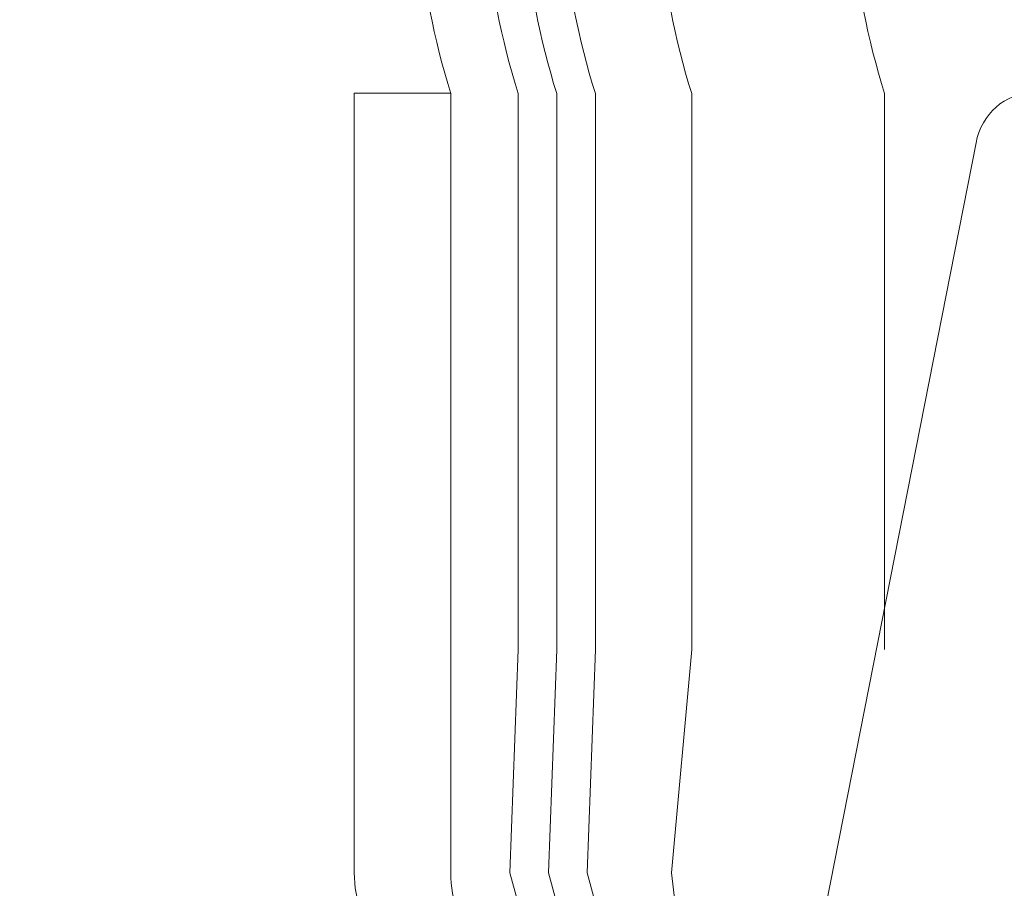
# Model space of a CAD drawing. Units: inches. Extents: x 14534 to 15584, y -5754 to -4269.
# Drawn here: x 15016 to 15020, y -5079 to -5075 of the extents above; entities that cross this region are included whole.
import ezdxf

# ---------------------------------------------------------------- set-up
doc = ezdxf.new("R2010")
doc.units = ezdxf.units.IN
doc.header["$MEASUREMENT"] = 0
doc.layers.add('Layer 1', color=7, linetype='Continuous', lineweight=30)
doc.layers.add('Th_Dim line', color=140, linetype='Continuous', lineweight=15)
doc.styles.get("Standard").update_dxf_attribs({"font": 'ARIALN.TTF', "width": 0.8})
doc.dimstyles.new('AMISO_1-5', dxfattribs={"dimscale": 5, "dimtxt": 3, "dimasz": 1.5, "dimexe": 0.5, "dimexo": 1, "dimgap": 1, "dimtad": 1, "dimdec": 0, "dimrnd": 0.5, "dimdsep": 46, "dimtxsty": 'Standard', "dimcen": 0.09, "dimadec": 0, "dimazin": 0, "dimtfac": 1, "dimtdec": 0, "dimtmove": 0, "dimatfit": 3, "dimfxl": 0, "dimtolj": 1, "dimtzin": 0, "dimarcsym": 0})

# ---------------------------------------------------------------- blocks, each defined once
blk = doc.blocks.new('*D600')
at = {"layer": 'Defpoints', "color": 0, "linetype": 'Continuous', "lineweight": 0, "transparency": 16777216}
for p in [(14998.2216, -4998.2561), (15033.5717, -5113.8852), (15061.5577, -5113.8852)]:
    blk.add_point(p, dxfattribs=at)
at = {"layer": 'Th_Dim line', "color": 0, "linetype": 'Continuous', "lineweight": -2, "transparency": 16777216}
for p, q in [((15003.2216, -4998.2561), (15064.0577, -4998.2561)), ((15061.5577, -5005.7561), (15061.5577, -5106.3852)), ((15038.5717, -5113.8852), (15064.0577, -5113.8852))]:
    blk.add_line(p, q, dxfattribs=at)
at = {"layer": 'Th_Dim line', "color": 0, "linetype": 'Continuous', "lineweight": 0, "transparency": 16777216}
for points in [[(15060.3077, -5005.7561), (15062.8077, -5005.7561), (15061.5577, -4998.2561)], [(15060.3077, -5106.3852), (15062.8077, -5106.3852), (15061.5577, -5113.8852)]]:
    blk.add_solid(points, dxfattribs=at)
at = {"layer": 'Th_Dim line', "color": 0, "linetype": 'Continuous', "lineweight": 0, "transparency": 16777216, "insert": (15048.8991, -5053.8038), "char_height": 15, "attachment_point": 5, "rotation": 90}
blk.add_mtext('\\A1;Min 350', dxfattribs=at)

msp = doc.modelspace()

# ---------------------------------------------------------------- linework, layer by layer
at = {"layer": 'Layer 1', "lineweight": 9}
for points in [[(15017.3225, -5075.6938), (15017.3225, -5075.6938)], [(15017.772, -5075.6938), (15017.3225, -5075.6938)], [(15017.772, -5075.6938), (15017.3225, -5075.6938)], [(15017.772, -5075.6938), (15017.3225, -5075.6938)], [(15017.772, -5075.6938), (15017.3225, -5075.6938)], [(15017.772, -5075.6938), (15017.3225, -5075.6938)], [(15017.772, -5075.6938), (15017.3225, -5075.6938)], [(15017.772, -5075.6938), (15017.3225, -5075.6938)], [(15017.772, -5075.6938), (15017.3225, -5075.6938)], [(15017.772, -5075.6938), (15017.3225, -5075.6938)], [(15017.772, -5075.6938), (15017.3225, -5075.6938)], [(15017.772, -5075.6938), (15017.3225, -5075.6938)], [(15017.772, -5075.6938), (15017.3225, -5075.6938)], [(15017.772, -5075.6938), (15017.3225, -5075.6938)], [(15017.772, -5075.6938), (15017.3225, -5075.6938)], [(15017.772, -5075.6938), (15017.3225, -5075.6938)], [(15017.772, -5075.6938), (15017.3225, -5075.6938)], [(15017.772, -5075.6938), (15017.3225, -5075.6938)], [(15017.772, -5075.6938), (15017.3225, -5075.6938)], [(15017.772, -5075.6938), (15017.3225, -5075.6938)], [(15017.772, -5075.6938), (15017.3225, -5075.6938)], [(15017.772, -5075.6938), (15017.3225, -5075.6938)], [(15017.3225, -5075.6938), (15017.3225, -5075.6938)], [(15017.3225, -5075.6938), (15017.3225, -5079.3317)], [(15017.3225, -5075.6938), (15017.3225, -5079.3317)], [(15017.3225, -5075.6938), (15017.3225, -5079.3317)], [(15017.3225, -5075.6938), (15017.3225, -5079.3317)], [(15017.3225, -5075.6938), (15017.3225, -5079.3317)], [(15017.3225, -5075.6938), (15017.3225, -5079.3317)], [(15017.3225, -5075.6938), (15017.3225, -5079.3317)], [(15017.3225, -5075.6938), (15017.3225, -5079.3317)], [(15017.3225, -5075.6938), (15017.3225, -5079.3317)], [(15017.3225, -5075.6938), (15017.3225, -5079.3317)], [(15017.3225, -5075.6938), (15017.3225, -5079.3317)], [(15017.3225, -5075.6938), (15017.3225, -5079.3317)], [(15017.3225, -5075.6938), (15017.3225, -5079.3317)], [(15017.3225, -5075.6938), (15017.3225, -5079.3317)], [(15017.3225, -5075.6938), (15017.3225, -5079.3317)], [(15017.3225, -5075.6938), (15017.3225, -5079.3317)], [(15017.3225, -5075.6938), (15017.3225, -5079.3317)], [(15017.3225, -5075.6938), (15017.3225, -5079.3317)], [(15017.3225, -5075.6938), (15017.3225, -5079.3317)], [(15017.3225, -5075.6938), (15017.3225, -5079.3317)], [(15017.3225, -5075.6938), (15017.3225, -5079.3317)], [(15017.772, -5075.6938), (15017.772, -5075.6938)], [(15017.772, -5075.6938), (15017.772, -5075.6938)], [(15017.772, -5075.6938), (15017.772, -5079.3317)], [(15017.772, -5075.6938), (15017.772, -5079.3317)], [(15017.772, -5075.6938), (15017.772, -5079.3317)], [(15017.772, -5075.6938), (15017.772, -5079.3317)], [(15017.772, -5075.6938), (15017.772, -5079.3317)], [(15017.772, -5075.6938), (15017.772, -5079.3317)], [(15017.772, -5075.6938), (15017.772, -5079.3317)], [(15017.772, -5075.6938), (15017.772, -5079.3317)], [(15017.772, -5075.6938), (15017.772, -5079.3317)], [(15017.772, -5075.6938), (15017.772, -5079.3317)], [(15017.772, -5075.6938), (15017.772, -5079.3317)], [(15017.772, -5075.6938), (15017.772, -5079.3317)], [(15017.772, -5075.6938), (15017.772, -5079.3317)], [(15017.772, -5075.6938), (15017.772, -5079.3317)], [(15017.772, -5075.6938), (15017.772, -5079.3317)], [(15017.772, -5075.6938), (15017.772, -5079.3317)], [(15017.772, -5075.6938), (15017.772, -5079.3317)], [(15017.772, -5075.6938), (15017.772, -5079.3317)], [(15017.772, -5075.6938), (15017.772, -5079.3317)], [(15017.772, -5075.6938), (15017.772, -5079.3317)], [(15017.772, -5075.6938), (15017.772, -5079.3317)], [(15018.0867, -5075.6938), (15018.0867, -5075.6938)], [(15018.0867, -5075.6938), (15018.0867, -5078.2899)], [(15018.0867, -5075.6938), (15018.0867, -5078.2899)], [(15018.0867, -5075.6938), (15018.0867, -5078.2899)], [(15018.0867, -5075.6938), (15018.0867, -5078.2899)], [(15018.0867, -5075.6938), (15018.0867, -5078.2899)], [(15018.0867, -5075.6938), (15018.0867, -5078.2899)], [(15018.0867, -5075.6938), (15018.0867, -5078.2899)], [(15018.0867, -5075.6938), (15018.0867, -5078.2899)], [(15018.0867, -5075.6938), (15018.0867, -5078.2899)], [(15018.0867, -5075.6938), (15018.0867, -5078.2899)], [(15018.0867, -5075.6938), (15018.0867, -5078.2899)], [(15018.0867, -5075.6938), (15018.0867, -5078.2899)], [(15018.0867, -5075.6938), (15018.0867, -5078.2899)], [(15018.0867, -5075.6938), (15018.0867, -5078.2899)], [(15018.0867, -5075.6938), (15018.0867, -5078.2899)], [(15018.0867, -5075.6938), (15018.0867, -5078.2899)], [(15018.0867, -5075.6938), (15018.0867, -5078.2899)], [(15018.0867, -5075.6938), (15018.0867, -5078.2899)], [(15018.0867, -5075.6938), (15018.0867, -5078.2899)], [(15018.0867, -5075.6938), (15018.0867, -5078.2899)], [(15018.0867, -5075.6938), (15018.0867, -5078.2899)], [(15018.2664, -5075.6938), (15018.2664, -5075.6938)], [(15018.2664, -5075.6938), (15018.2664, -5078.2899)], [(15018.2664, -5075.6938), (15018.2664, -5078.2899)], [(15018.2664, -5075.6938), (15018.2664, -5078.2899)], [(15018.2664, -5075.6938), (15018.2664, -5078.2899)], [(15018.2664, -5075.6938), (15018.2664, -5078.2899)], [(15018.2664, -5075.6938), (15018.2664, -5078.2899)], [(15018.2664, -5075.6938), (15018.2664, -5078.2899)], [(15018.2664, -5075.6938), (15018.2664, -5078.2899)], [(15018.2664, -5075.6938), (15018.2664, -5078.2899)], [(15018.2664, -5075.6938), (15018.2664, -5078.2899)], [(15018.2664, -5075.6938), (15018.2664, -5078.2899)], [(15018.2664, -5075.6938), (15018.2664, -5078.2899)], [(15018.2664, -5075.6938), (15018.2664, -5078.2899)], [(15018.2664, -5075.6938), (15018.2664, -5078.2899)], [(15018.2664, -5075.6938), (15018.2664, -5078.2899)], [(15018.2664, -5075.6938), (15018.2664, -5078.2899)], [(15018.2664, -5075.6938), (15018.2664, -5078.2899)], [(15018.2664, -5075.6938), (15018.2664, -5078.2899)], [(15018.2664, -5075.6938), (15018.2664, -5078.2899)], [(15018.2664, -5075.6938), (15018.2664, -5078.2899)], [(15018.2664, -5075.6938), (15018.2664, -5078.2899)], [(15018.4467, -5075.6938), (15018.4467, -5075.6938)], [(15018.4467, -5075.6938), (15018.4467, -5078.2899)], [(15018.4467, -5075.6938), (15018.4467, -5078.2899)], [(15018.4467, -5075.6938), (15018.4467, -5078.2899)], [(15018.4467, -5075.6938), (15018.4467, -5078.2899)], [(15018.4467, -5075.6938), (15018.4467, -5078.2899)], [(15018.4467, -5075.6938), (15018.4467, -5078.2899)], [(15018.4467, -5075.6938), (15018.4467, -5078.2899)], [(15018.4467, -5075.6938), (15018.4467, -5078.2899)], [(15018.4467, -5075.6938), (15018.4467, -5078.2899)], [(15018.4467, -5075.6938), (15018.4467, -5078.2899)], [(15018.4467, -5075.6938), (15018.4467, -5078.2899)], [(15018.4467, -5075.6938), (15018.4467, -5078.2899)], [(15018.4467, -5075.6938), (15018.4467, -5078.2899)], [(15018.4467, -5075.6938), (15018.4467, -5078.2899)], [(15018.4467, -5075.6938), (15018.4467, -5078.2899)], [(15018.4467, -5075.6938), (15018.4467, -5078.2899)], [(15018.4467, -5075.6938), (15018.4467, -5078.2899)], [(15018.4467, -5075.6938), (15018.4467, -5078.2899)], [(15018.4467, -5075.6938), (15018.4467, -5078.2899)], [(15018.4467, -5075.6938), (15018.4467, -5078.2899)], [(15018.4467, -5075.6938), (15018.4467, -5078.2899)], [(15018.8956, -5075.6938), (15018.8956, -5075.6938)], [(15018.8956, -5075.6938), (15018.8956, -5078.2899)], [(15018.8956, -5075.6938), (15018.8956, -5078.2899)], [(15018.8956, -5075.6938), (15018.8956, -5078.2899)], [(15018.8956, -5075.6938), (15018.8956, -5078.2899)], [(15018.8956, -5075.6938), (15018.8956, -5078.2899)], [(15018.8956, -5075.6938), (15018.8956, -5078.2899)], [(15018.8956, -5075.6938), (15018.8956, -5078.2899)], [(15018.8956, -5075.6938), (15018.8956, -5078.2899)], [(15018.8956, -5075.6938), (15018.8956, -5078.2899)], [(15018.8956, -5075.6938), (15018.8956, -5078.2899)], [(15018.8956, -5075.6938), (15018.8956, -5078.2899)], [(15018.8956, -5075.6938), (15018.8956, -5078.2899)], [(15018.8956, -5075.6938), (15018.8956, -5078.2899)], [(15018.8956, -5075.6938), (15018.8956, -5078.2899)], [(15018.8956, -5075.6938), (15018.8956, -5078.2899)], [(15018.8956, -5075.6938), (15018.8956, -5078.2899)], [(15018.8956, -5075.6938), (15018.8956, -5078.2899)], [(15018.8956, -5075.6938), (15018.8956, -5078.2899)], [(15018.8956, -5075.6938), (15018.8956, -5078.2899)], [(15018.8956, -5075.6938), (15018.8956, -5078.2899)], [(15018.8956, -5075.6938), (15018.8956, -5078.2899)], [(15019.7947, -5075.6938), (15019.7947, -5075.6938)], [(15019.7947, -5075.6938), (15019.7947, -5078.2899)], [(15019.7947, -5075.6938), (15019.7947, -5078.2899)], [(15019.7947, -5075.6938), (15019.7947, -5078.2899)], [(15019.7947, -5075.6938), (15019.7947, -5078.2899)], [(15019.7947, -5075.6938), (15019.7947, -5078.2899)], [(15019.7947, -5075.6938), (15019.7947, -5078.2899)], [(15019.7947, -5075.6938), (15019.7947, -5078.2899)], [(15019.7947, -5075.6938), (15019.7947, -5078.2899)], [(15019.7947, -5075.6938), (15019.7947, -5078.2899)], [(15019.7947, -5075.6938), (15019.7947, -5078.2899)], [(15019.7947, -5075.6938), (15019.7947, -5078.2899)], [(15019.7947, -5075.6938), (15019.7947, -5078.2899)], [(15019.7947, -5075.6938), (15019.7947, -5078.2899)], [(15019.7947, -5075.6938), (15019.7947, -5078.2899)], [(15019.7947, -5075.6938), (15019.7947, -5078.2899)], [(15019.7947, -5075.6938), (15019.7947, -5078.2899)], [(15019.7947, -5075.6938), (15019.7947, -5078.2899)], [(15019.7947, -5075.6938), (15019.7947, -5078.2899)], [(15019.7947, -5075.6938), (15019.7947, -5078.2899)], [(15019.7947, -5075.6938), (15019.7947, -5078.2899)], [(15019.7947, -5075.6938), (15019.7947, -5078.2899)], [(15019.5028, -5079.5821), (15020.2215, -5075.926)], [(15019.5028, -5079.5821), (15020.2215, -5075.926)], [(15019.5028, -5079.5821), (15020.2215, -5075.926)], [(15019.5028, -5079.5821), (15020.2215, -5075.926)], [(15019.5028, -5079.5821), (15020.2215, -5075.926)], [(15019.5028, -5079.5821), (15020.2215, -5075.926)], [(15019.5028, -5079.5821), (15020.2215, -5075.926)], [(15019.5028, -5079.5821), (15020.2215, -5075.926)], [(15019.5028, -5079.5821), (15020.2215, -5075.926)], [(15019.5028, -5079.5821), (15020.2215, -5075.926)], [(15019.5028, -5079.5821), (15020.2215, -5075.926)], [(15019.5028, -5079.5821), (15020.2215, -5075.926)], [(15019.5028, -5079.5821), (15020.2215, -5075.926)], [(15019.5028, -5079.5821), (15020.2215, -5075.926)], [(15019.5028, -5079.5821), (15020.2215, -5075.926)], [(15019.5028, -5079.5821), (15020.2215, -5075.926)], [(15019.5028, -5079.5821), (15020.2215, -5075.926)], [(15019.5028, -5079.5821), (15020.2215, -5075.926)], [(15019.5028, -5079.5821), (15020.2215, -5075.926)], [(15019.5028, -5079.5821), (15020.2215, -5075.926)], [(15019.5028, -5079.5821), (15020.2215, -5075.926)], [(15020.2215, -5075.926), (15020.2215, -5075.926)], [(15018.0867, -5078.2899), (15018.0477, -5079.3317)], [(15018.0867, -5078.2899), (15018.0477, -5079.3317)], [(15018.0867, -5078.2899), (15018.0477, -5079.3317)], [(15018.0867, -5078.2899), (15018.0477, -5079.3317)], [(15018.0867, -5078.2899), (15018.0477, -5079.3317)], [(15018.0867, -5078.2899), (15018.0477, -5079.3317)], [(15018.0867, -5078.2899), (15018.0477, -5079.3317)], [(15018.0867, -5078.2899), (15018.0477, -5079.3317)], [(15018.0867, -5078.2899), (15018.0477, -5079.3317)], [(15018.0867, -5078.2899), (15018.0477, -5079.3317)], [(15018.0867, -5078.2899), (15018.0477, -5079.3317)], [(15018.0867, -5078.2899), (15018.0477, -5079.3317)], [(15018.0867, -5078.2899), (15018.0477, -5079.3317)], [(15018.0867, -5078.2899), (15018.0477, -5079.3317)], [(15018.0867, -5078.2899), (15018.0477, -5079.3317)], [(15018.0867, -5078.2899), (15018.0477, -5079.3317)], [(15018.0867, -5078.2899), (15018.0477, -5079.3317)], [(15018.0867, -5078.2899), (15018.0477, -5079.3317)], [(15018.0867, -5078.2899), (15018.0477, -5079.3317)], [(15018.0867, -5078.2899), (15018.0477, -5079.3317)], [(15018.0867, -5078.2899), (15018.0477, -5079.3317)], [(15018.0867, -5078.2899), (15018.0867, -5078.2899)], [(15018.0867, -5078.2899), (15018.0867, -5078.2899)], [(15018.2664, -5078.2899), (15018.2274, -5079.3317)], [(15018.2664, -5078.2899), (15018.2274, -5079.3317)], [(15018.2664, -5078.2899), (15018.2274, -5079.3317)], [(15018.2664, -5078.2899), (15018.2274, -5079.3317)], [(15018.2664, -5078.2899), (15018.2274, -5079.3317)], [(15018.2664, -5078.2899), (15018.2274, -5079.3317)], [(15018.2664, -5078.2899), (15018.2274, -5079.3317)], [(15018.2664, -5078.2899), (15018.2274, -5079.3317)], [(15018.2664, -5078.2899), (15018.2274, -5079.3317)], [(15018.2664, -5078.2899), (15018.2274, -5079.3317)], [(15018.2664, -5078.2899), (15018.2274, -5079.3317)], [(15018.2664, -5078.2899), (15018.2274, -5079.3317)], [(15018.2664, -5078.2899), (15018.2274, -5079.3317)], [(15018.2664, -5078.2899), (15018.2274, -5079.3317)], [(15018.2664, -5078.2899), (15018.2274, -5079.3317)], [(15018.2664, -5078.2899), (15018.2274, -5079.3317)], [(15018.2664, -5078.2899), (15018.2274, -5079.3317)], [(15018.2664, -5078.2899), (15018.2274, -5079.3317)], [(15018.2664, -5078.2899), (15018.2274, -5079.3317)], [(15018.2664, -5078.2899), (15018.2274, -5079.3317)], [(15018.2664, -5078.2899), (15018.2274, -5079.3317)], [(15018.2664, -5078.2899), (15018.2664, -5078.2899)], [(15018.2664, -5078.2899), (15018.2664, -5078.2899)], [(15018.4467, -5078.2899), (15018.4078, -5079.3317)], [(15018.4467, -5078.2899), (15018.4078, -5079.3317)], [(15018.4467, -5078.2899), (15018.4078, -5079.3317)], [(15018.4467, -5078.2899), (15018.4078, -5079.3317)], [(15018.4467, -5078.2899), (15018.4078, -5079.3317)], [(15018.4467, -5078.2899), (15018.4078, -5079.3317)], [(15018.4467, -5078.2899), (15018.4078, -5079.3317)], [(15018.4467, -5078.2899), (15018.4078, -5079.3317)], [(15018.4467, -5078.2899), (15018.4078, -5079.3317)], [(15018.4467, -5078.2899), (15018.4078, -5079.3317)], [(15018.4467, -5078.2899), (15018.4078, -5079.3317)], [(15018.4467, -5078.2899), (15018.4078, -5079.3317)], [(15018.4467, -5078.2899), (15018.4078, -5079.3317)], [(15018.4467, -5078.2899), (15018.4078, -5079.3317)], [(15018.4467, -5078.2899), (15018.4078, -5079.3317)], [(15018.4467, -5078.2899), (15018.4078, -5079.3317)], [(15018.4467, -5078.2899), (15018.4078, -5079.3317)], [(15018.4467, -5078.2899), (15018.4078, -5079.3317)], [(15018.4467, -5078.2899), (15018.4078, -5079.3317)], [(15018.4467, -5078.2899), (15018.4078, -5079.3317)], [(15018.4467, -5078.2899), (15018.4078, -5079.3317)], [(15018.4467, -5078.2899), (15018.4467, -5078.2899)], [(15018.4467, -5078.2899), (15018.4467, -5078.2899)], [(15018.8956, -5078.2899), (15018.8015, -5079.3317)], [(15018.8956, -5078.2899), (15018.8015, -5079.3317)], [(15018.8956, -5078.2899), (15018.8015, -5079.3317)], [(15018.8956, -5078.2899), (15018.8015, -5079.3317)], [(15018.8956, -5078.2899), (15018.8015, -5079.3317)], [(15018.8956, -5078.2899), (15018.8015, -5079.3317)], [(15018.8956, -5078.2899), (15018.8015, -5079.3317)], [(15018.8956, -5078.2899), (15018.8015, -5079.3317)], [(15018.8956, -5078.2899), (15018.8015, -5079.3317)], [(15018.8956, -5078.2899), (15018.8015, -5079.3317)], [(15018.8956, -5078.2899), (15018.8015, -5079.3317)], [(15018.8956, -5078.2899), (15018.8015, -5079.3317)], [(15018.8956, -5078.2899), (15018.8015, -5079.3317)], [(15018.8956, -5078.2899), (15018.8015, -5079.3317)], [(15018.8956, -5078.2899), (15018.8015, -5079.3317)], [(15018.8956, -5078.2899), (15018.8015, -5079.3317)], [(15018.8956, -5078.2899), (15018.8015, -5079.3317)], [(15018.8956, -5078.2899), (15018.8015, -5079.3317)], [(15018.8956, -5078.2899), (15018.8015, -5079.3317)], [(15018.8956, -5078.2899), (15018.8015, -5079.3317)], [(15018.8956, -5078.2899), (15018.8015, -5079.3317)], [(15018.8956, -5078.2899), (15018.8956, -5078.2899)], [(15018.8956, -5078.2899), (15018.8956, -5078.2899)], [(15019.7947, -5078.2899), (15019.7947, -5078.2899)], [(15017.3225, -5079.3317), (15017.3225, -5079.3317)], [(15017.772, -5079.3317), (15017.772, -5079.3317)], [(15018.0477, -5079.3317), (15018.0477, -5079.3317)], [(15018.1425, -5079.6755), (15018.0477, -5079.3317)], [(15018.1425, -5079.6755), (15018.0477, -5079.3317)], [(15018.1425, -5079.6755), (15018.0477, -5079.3317)], [(15018.1425, -5079.6755), (15018.0477, -5079.3317)], [(15018.1425, -5079.6755), (15018.0477, -5079.3317)], [(15018.1425, -5079.6755), (15018.0477, -5079.3317)], [(15018.1425, -5079.6755), (15018.0477, -5079.3317)], [(15018.1425, -5079.6755), (15018.0477, -5079.3317)], [(15018.1425, -5079.6755), (15018.0477, -5079.3317)], [(15018.1425, -5079.6755), (15018.0477, -5079.3317)], [(15018.1425, -5079.6755), (15018.0477, -5079.3317)], [(15018.1425, -5079.6755), (15018.0477, -5079.3317)], [(15018.1425, -5079.6755), (15018.0477, -5079.3317)], [(15018.1425, -5079.6755), (15018.0477, -5079.3317)], [(15018.1425, -5079.6755), (15018.0477, -5079.3317)], [(15018.1425, -5079.6755), (15018.0477, -5079.3317)], [(15018.1425, -5079.6755), (15018.0477, -5079.3317)], [(15018.1425, -5079.6755), (15018.0477, -5079.3317)], [(15018.1425, -5079.6755), (15018.0477, -5079.3317)], [(15018.1425, -5079.6755), (15018.0477, -5079.3317)], [(15018.1425, -5079.6755), (15018.0477, -5079.3317)], [(15018.0477, -5079.3317), (15018.0477, -5079.3317)], [(15018.2274, -5079.3317), (15018.2274, -5079.3317)], [(15018.3221, -5079.6755), (15018.2274, -5079.3317)], [(15018.3221, -5079.6755), (15018.2274, -5079.3317)], [(15018.3221, -5079.6755), (15018.2274, -5079.3317)], [(15018.3221, -5079.6755), (15018.2274, -5079.3317)], [(15018.3221, -5079.6755), (15018.2274, -5079.3317)], [(15018.3221, -5079.6755), (15018.2274, -5079.3317)], [(15018.3221, -5079.6755), (15018.2274, -5079.3317)], [(15018.3221, -5079.6755), (15018.2274, -5079.3317)], [(15018.3221, -5079.6755), (15018.2274, -5079.3317)], [(15018.3221, -5079.6755), (15018.2274, -5079.3317)], [(15018.3221, -5079.6755), (15018.2274, -5079.3317)], [(15018.3221, -5079.6755), (15018.2274, -5079.3317)], [(15018.3221, -5079.6755), (15018.2274, -5079.3317)], [(15018.3221, -5079.6755), (15018.2274, -5079.3317)], [(15018.3221, -5079.6755), (15018.2274, -5079.3317)], [(15018.3221, -5079.6755), (15018.2274, -5079.3317)], [(15018.3221, -5079.6755), (15018.2274, -5079.3317)], [(15018.3221, -5079.6755), (15018.2274, -5079.3317)], [(15018.3221, -5079.6755), (15018.2274, -5079.3317)], [(15018.3221, -5079.6755), (15018.2274, -5079.3317)], [(15018.3221, -5079.6755), (15018.2274, -5079.3317)], [(15018.2274, -5079.3317), (15018.2274, -5079.3317)], [(15018.4078, -5079.3317), (15018.4078, -5079.3317)], [(15018.4078, -5079.3317), (15018.5018, -5079.6755)], [(15018.4078, -5079.3317), (15018.5018, -5079.6755)], [(15018.4078, -5079.3317), (15018.5018, -5079.6755)], [(15018.4078, -5079.3317), (15018.5018, -5079.6755)], [(15018.4078, -5079.3317), (15018.5018, -5079.6755)], [(15018.4078, -5079.3317), (15018.5018, -5079.6755)], [(15018.4078, -5079.3317), (15018.5018, -5079.6755)], [(15018.4078, -5079.3317), (15018.5018, -5079.6755)], [(15018.4078, -5079.3317), (15018.5018, -5079.6755)], [(15018.4078, -5079.3317), (15018.5018, -5079.6755)], [(15018.4078, -5079.3317), (15018.5018, -5079.6755)], [(15018.4078, -5079.3317), (15018.5018, -5079.6755)], [(15018.4078, -5079.3317), (15018.5018, -5079.6755)], [(15018.4078, -5079.3317), (15018.5018, -5079.6755)], [(15018.4078, -5079.3317), (15018.5018, -5079.6755)], [(15018.4078, -5079.3317), (15018.5018, -5079.6755)], [(15018.4078, -5079.3317), (15018.5018, -5079.6755)], [(15018.4078, -5079.3317), (15018.5018, -5079.6755)], [(15018.4078, -5079.3317), (15018.5018, -5079.6755)], [(15018.4078, -5079.3317), (15018.5018, -5079.6755)], [(15018.4078, -5079.3317), (15018.5018, -5079.6755)], [(15018.4078, -5079.3317), (15018.4078, -5079.3317)], [(15018.8015, -5079.3317), (15018.8015, -5079.3317)], [(15018.8418, -5079.6755), (15018.8015, -5079.3317)], [(15018.8418, -5079.6755), (15018.8015, -5079.3317)], [(15018.8418, -5079.6755), (15018.8015, -5079.3317)], [(15018.8418, -5079.6755), (15018.8015, -5079.3317)], [(15018.8418, -5079.6755), (15018.8015, -5079.3317)], [(15018.8418, -5079.6755), (15018.8015, -5079.3317)], [(15018.8418, -5079.6755), (15018.8015, -5079.3317)], [(15018.8418, -5079.6755), (15018.8015, -5079.3317)], [(15018.8418, -5079.6755), (15018.8015, -5079.3317)], [(15018.8418, -5079.6755), (15018.8015, -5079.3317)], [(15018.8418, -5079.6755), (15018.8015, -5079.3317)], [(15018.8418, -5079.6755), (15018.8015, -5079.3317)], [(15018.8418, -5079.6755), (15018.8015, -5079.3317)], [(15018.8418, -5079.6755), (15018.8015, -5079.3317)], [(15018.8418, -5079.6755), (15018.8015, -5079.3317)], [(15018.8418, -5079.6755), (15018.8015, -5079.3317)], [(15018.8418, -5079.6755), (15018.8015, -5079.3317)], [(15018.8418, -5079.6755), (15018.8015, -5079.3317)], [(15018.8418, -5079.6755), (15018.8015, -5079.3317)], [(15018.8418, -5079.6755), (15018.8015, -5079.3317)], [(15018.8418, -5079.6755), (15018.8015, -5079.3317)], [(15018.8015, -5079.3317), (15018.8015, -5079.3317)]]:
    msp.add_lwpolyline(points, dxfattribs=at)
for points in [[(15017.6157, -5074.9115), (15017.6417, -5075.1787), (15017.6949, -5075.4421), (15017.7727, -5075.6964)], [(15017.929, -5074.9115), (15017.9563, -5075.1787), (15018.0082, -5075.4421), (15018.0867, -5075.6964)], [(15018.1094, -5074.9115), (15018.1353, -5075.1787), (15018.1885, -5075.4421), (15018.2664, -5075.6964)], [(15018.2891, -5074.9115), (15018.315, -5075.1787), (15018.3682, -5075.4421), (15018.4467, -5075.6964)], [(15018.738, -5074.9115), (15018.7652, -5075.1787), (15018.8177, -5075.4421), (15018.8956, -5075.6964)], [(15019.6377, -5074.9115), (15019.6637, -5075.1787), (15019.7168, -5075.4421), (15019.7947, -5075.6964)], [(15020.4849, -5075.6938), (15020.3571, -5075.6938), (15020.2475, -5075.7911), (15020.2215, -5075.926)], [(15017.3225, -5079.3317), (15017.3225, -5079.4601), (15017.3699, -5079.5847), (15017.4548, -5079.6755)], [(15017.772, -5079.3317), (15017.772, -5079.4601), (15017.8194, -5079.5847), (15017.9037, -5079.6755)]]:
    msp.add_open_spline(points, degree=3, dxfattribs=at)

# ---------------------------------------------------------------- dimensions: what is measured, and where the dimension line sits
at = {"layer": 'Th_Dim line', "linetype": 'Continuous', "lineweight": 0}
dim = msp.add_linear_dim(base=(15061.5577, -5113.8852), p1=(14998.2216, -4998.2561), p2=(15033.5717, -5113.8852), angle=90, text='Min 350', dimstyle='AMISO_1-5', dxfattribs=at)
dim.commit()
dim.dimension.update_dxf_attribs({"geometry": '*D600', "text_midpoint": (15061.5577, -5053.8038), "dimtype": 160})

doc.saveas('drawing.dxf')
